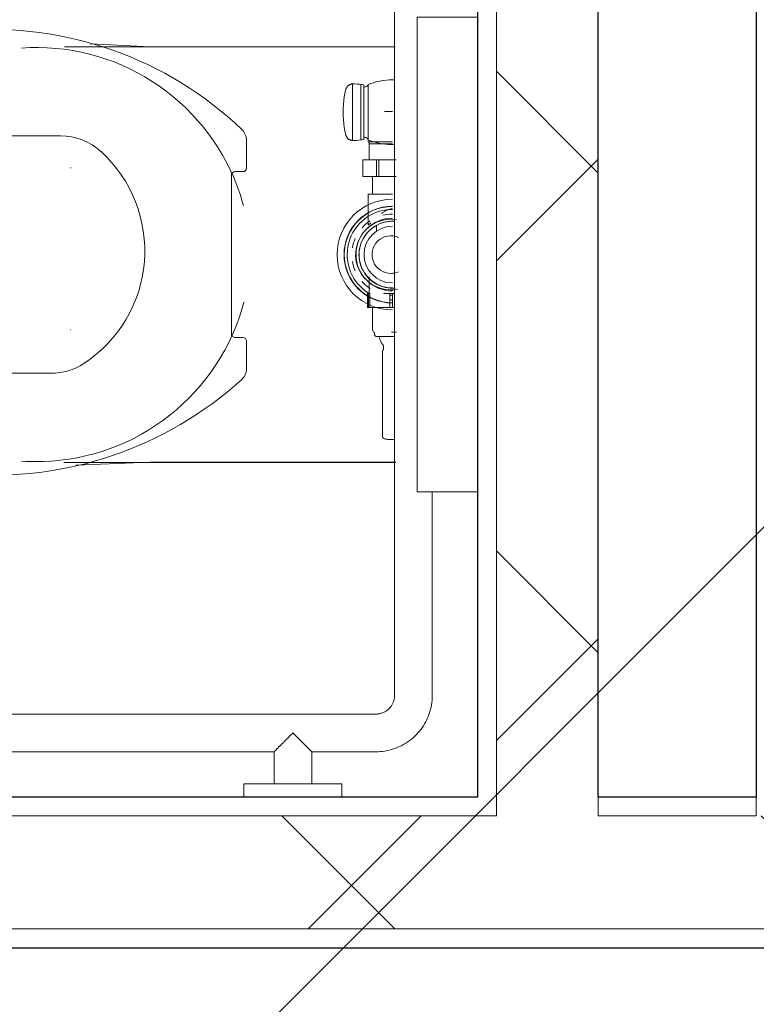
# Model space of a CAD drawing. Units: inches. Extents: x 62742 to 99850, y -41446 to -1803.
# Drawn here: x 88631 to 88655, y -32258 to -32225 of the extents above; entities that cross this region are included whole.
import ezdxf

# ---------------------------------------------------------------- set-up
doc = ezdxf.new("R2010")
doc.units = ezdxf.units.IN
doc.header["$LTSCALE"] = 100
doc.header["$MEASUREMENT"] = 0
doc.layers.get('0').update_dxf_attribs({"linetype": 'CONTINUOUS'})
for name, color, linetype, lineweight in [('A-WALL', 113, 'CONTINUOUS', 9), ('A-WALL-PATT', 111, 'CONTINUOUS', 25), ('I-WALL', 2, 'CONTINUOUS', 9), ('P-SANR-FIXT', 6, 'CONTINUOUS', 9), ('Q-SPCQ', 91, 'CONTINUOUS', 9)]:
    doc.layers.add(name, color=color, linetype=linetype, lineweight=lineweight)
doc.layers.add('LANDSCAPE', color=1, linetype='CONTINUOUS', plot=False)
pattern_1 = [(135, (-62669.337, 101476.694), (-7.9549513, -7.9549513), []), (225, (-62669.337, 101476.694), (7.9549513, -7.9549513), [])]

# ---------------------------------------------------------------- blocks, each defined once
blk = doc.blocks.new('PLD_Water Closet - Wall Hung - Manual Flush Valve-V26-SITE 1')
at = {"layer": 'P-SANR-FIXT'}
for p, q in [((-133716.641, -151312.606), (-133716.641, -151301.597)), ((-133702.859, -151312.593), (-133702.859, -151301.617)), ((-133716.732, -151301.99), (-133716.638, -151304.464)), ((-133712.249, -151301.83), (-133712.249, -151301.818)), ((-133706.874, -151301.818), (-133706.874, -151301.834)), ((-133702.859, -151304.464), (-133702.764, -151302.476)), ((-133716.638, -151304.464), (-133716.638, -151312.606)), ((-133702.859, -151312.593), (-133702.859, -151304.464))]:
    blk.add_line(p, q, dxfattribs=at)
at = {"layer": 'P-SANR-FIXT', "flags": 128}
for points in [[(-133711.332, -151307.568), (-133711.605, -151307.489), (-133711.875, -151307.399), (-133712.142, -151307.299), (-133712.404, -151307.188), (-133712.661, -151307.066), (-133712.914, -151306.935), (-133713.161, -151306.793), (-133713.402, -151306.642), (-133713.637, -151306.481), (-133713.865, -151306.311), (-133714.087, -151306.132), (-133714.301, -151305.944), (-133714.507, -151305.748), (-133714.705, -151305.543), (-133714.895, -151305.331), (-133715.076, -151305.112), (-133715.249, -151304.885), (-133715.412, -151304.652), (-133715.566, -151304.412), (-133715.71, -151304.167), (-133715.844, -151303.916), (-133715.968, -151303.659), (-133716.081, -151303.398), (-133716.184, -151303.133), (-133716.277, -151302.863), (-133716.358, -151302.591), (-133716.429, -151302.315), (-133716.488, -151302.036), (-133716.536, -151301.756), (-133716.573, -151301.474), (-133716.599, -151301.19), (-133716.613, -151300.906), (-133716.616, -151300.621), (-133716.608, -151300.336), (-133716.599, -151300.188)], [(-133702.898, -151300.188), (-133702.884, -151300.472), (-133702.881, -151300.757), (-133702.889, -151301.041), (-133702.909, -151301.325), (-133702.94, -151301.608), (-133702.982, -151301.89), (-133703.036, -151302.169), (-133703.101, -151302.447), (-133703.177, -151302.721), (-133703.263, -151302.992), (-133703.361, -151303.26), (-133703.469, -151303.523), (-133703.587, -151303.782), (-133703.716, -151304.036), (-133703.855, -151304.284), (-133704.004, -151304.527), (-133704.162, -151304.764), (-133704.329, -151304.994), (-133704.506, -151305.217), (-133704.692, -151305.433), (-133704.885, -151305.642), (-133705.088, -151305.842), (-133705.298, -151306.034), (-133705.515, -151306.218), (-133705.74, -151306.393), (-133705.971, -151306.559), (-133706.209, -151306.715), (-133706.453, -151306.862), (-133706.703, -151306.999), (-133706.958, -151307.125), (-133707.218, -151307.242), (-133707.482, -151307.348), (-133707.75, -151307.443), (-133708.022, -151307.528), (-133708.123, -151307.556)]]:
    blk.add_lwpolyline(points, dxfattribs=at)
at = {"layer": 'P-SANR-FIXT'}
for radius, start, end in [(1.171, 351.0604, 180), (0.625, 335.5026, 180), (1.171, 180, 190.846), (0.625, 180, 204.29)]:
    blk.add_arc((-133709.749, -151312.447), radius, start, end, dxfattribs=at)
blk = doc.blocks.new('PLD_Bemis Toilet Seat - 5901_100_dwg_seat-4206555-SITE 1')
at = {"layer": 'P-SANR-FIXT'}
for p, q in [((-6.097, 18.068), (-5.183, 18.068)), ((0.567, 18.068), (1.473, 18.068)), ((-5.058, 17.943), (-5.058, 17.693)), ((0.442, 17.693), (0.442, 17.943)), ((-4.933, 17.568), (0.317, 17.568)), ((-6.245, 11.895), (-6.245, 6.634)), ((1.63, 11.578), (1.63, 6.74)), ((-4.183, 3.134), (-4.183, 0.464)), ((-0.433, 0.495), (-0.433, 3.24))]:
    blk.add_line(p, q, dxfattribs=at)
for centre, radius, start, end in [((-6.097, 17.568), 0.5, 90, 136.3143), ((-5.183, 17.943), 0.125, 0, 90), ((0.567, 17.943), 0.125, 90, 180), ((1.473, 17.568), 0.5, 42.163, 90), ((2.2, 9.643), 11.973, 136.3143, 233.1364), ((-4.933, 17.693), 0.125, 180, 270), ((0.317, 17.693), 0.125, 270, 0), ((-7.226, 9.69), 12.236, 308.4211, 42.163), ((-2.431, 10.235), 4.46, 33.0986, 137.5427), ((-4.245, 11.895), 2, 137.5427, 180), ((-0.37, 11.578), 2, 360, 33.0986), ((-2.745, 6.634), 3.5, 180, 241.0285), ((-1.87, 6.74), 3.5, 298.9715, 0), ((0.067, 3.24), 0.5, 118.9715, 180), ((-4.683, 3.134), 0.5, 360, 61.0285), ((-4.683, 0.464), 0.5, 233.1364, 360), ((0.067, 0.495), 0.5, 180, 308.4211)]:
    blk.add_arc(centre, radius, start, end, dxfattribs=at)
blk = doc.blocks.new('PLD_Bemis Toilet Seat - 5901_100_dwg-4206554-SITE 1')
blk.add_blockref('PLD_Bemis Toilet Seat - 5901_100_dwg_seat-4206555-SITE 1', (-81.77, 8.783))
blk = doc.blocks.new('PLD_Bemis Toilet Seat - 1955SSTFR-4206526-SITE 1')
at = {"layer": 'P-SANR-FIXT'}
for p, q in [((-2.875, 0.5), (-3.789, 0.5)), ((-2.75, 0.125), (-2.75, 0.375)), ((2.75, 0.375), (2.75, 0.125)), ((3.781, 0.5), (2.875, 0.5)), ((2.625, 0), (-2.625, 0)), ((-3.937, -10.934), (-3.937, -5.673)), ((3.938, -5.99), (3.938, -10.828)), ((1.875, -14.327), (1.875, -17.072)), ((-1.875, -17.104), (-1.875, -14.434))]:
    blk.add_line(p, q, dxfattribs=at)
for centre, radius, start, end in [((4.508, -7.925), 11.973, 136.3143, 233.1364), ((-3.789, 0), 0.5, 90, 136.3143), ((-2.875, 0.375), 0.125, 360, 90), ((-4.918, -7.878), 12.236, 308.4211, 42.163), ((2.875, 0.375), 0.125, 90, 180), ((3.781, 0), 0.5, 42.163, 90), ((-2.625, 0.125), 0.125, 180, 270), ((2.625, 0.125), 0.125, 270, 0), ((-0.123, -7.333), 4.46, 33.0986, 137.5427), ((-1.937, -5.673), 2, 137.5427, 180), ((1.938, -5.99), 2, 0, 33.0986), ((-0.437, -10.934), 3.5, 180, 241.0285), ((0.438, -10.828), 3.5, 298.9715, 0), ((-2.375, -14.434), 0.5, 360, 61.0285), ((2.375, -14.327), 0.5, 118.9715, 180), ((-2.375, -17.104), 0.5, 233.1364, 0), ((2.375, -17.072), 0.5, 180, 308.4211)]:
    blk.add_arc(centre, radius, start, end, dxfattribs=at)
blk.add_blockref('PLD_Bemis Toilet Seat - 5901_100_dwg-4206554-SITE 1', (84.078, -26.351))
blk = doc.blocks.new('PLD_Sloan Royal WC Flush Valve - 111-1_28 Royal-V27-SITE 1')
at = {"layer": 'P-SANR-FIXT'}
for p, q in [((-2.575, -7.347), (-2.575, -7.21)), ((-2.575, -7.21), (-2.575, -7.347)), ((-2.575, -7.38), (-2.575, -7.347)), ((-2.575, -7.347), (-2.575, -7.38)), ((-2.575, -7.347), (-2.575, -7.347)), ((-2.575, -7.38), (-2.575, -7.38)), ((-2.492, -7.347), (-2.492, -7.347)), ((-1.749, -7.268), (-1.749, -7.347)), ((-1.749, -7.347), (-1.749, -7.441)), ((-1.749, -7.347), (-1.749, -7.426)), ((-1.289, -7.347), (-1.749, -7.347)), ((-1.289, -7.347), (-1.749, -7.347)), ((-1.749, -7.426), (-1.749, -8.096)), ((-1.289, -7.426), (-1.749, -7.426)), ((-1.289, -7.347), (-1.289, -7.268)), ((-1.289, -7.426), (-1.289, -7.347)), ((-1.289, -7.441), (-1.289, -7.347)), ((-1.289, -7.347), (-1.289, -7.441)), ((-1.289, -7.644), (-1.289, -7.426)), ((2, -8.147), (2, -7.347)), ((2.59, -7.223), (2.59, -7.796)), ((3.144, -7.796), (3.144, -7.222)), ((3.675, -8.113), (3.675, -7.34)), ((3.675, -7.34), (3.675, -8.113)), ((3.746, -7.34), (3.746, -8.145)), ((4.753, -7.613), (4.753, -7.34)), ((-3.237, -7.68), (-6.017, -7.68)), ((-3.038, -7.645), (-3.132, -7.645)), ((2.59, -7.796), (2.59, -7.878)), ((3.144, -7.796), (2.59, -7.796)), ((2.59, -7.812), (2.59, -7.916)), ((2.59, -7.916), (2.59, -7.812)), ((3.144, -7.887), (3.144, -7.727)), ((3.144, -7.727), (3.144, -7.887)), ((3.144, -7.878), (3.144, -7.796)), ((-2.575, -7.935), (-2.648, -7.935)), ((-2.492, -8.007), (-2.575, -7.969)), ((-1.749, -8.007), (-2.492, -8.007)), ((-1.749, -8.096), (-1.749, -8.138)), ((-1.289, -8.096), (-1.749, -8.096)), ((-1.749, -8.138), (-1.749, -8.175)), ((-1.289, -8.138), (-1.749, -8.138)), ((-1.289, -8.139), (-1.749, -8.139)), ((-1.289, -8.114), (-1.289, -8.088)), ((-1.289, -8.088), (-1.289, -8.114)), ((-1.289, -8.138), (-1.289, -8.096)), ((-0.737, -8.114), (-1.289, -8.114)), ((-1.289, -8.175), (-1.289, -8.138)), ((0.77, -7.871), (0.972, -7.871)), ((2, -8.147), (0.984, -8.147)), ((2.59, -8.005), (2, -8.005)), ((2, -8.039), (2, -8.147)), ((2.59, -7.878), (2.59, -8.331)), ((2.59, -7.878), (3.144, -7.878)), ((3.144, -8.331), (3.144, -7.878)), ((3.675, -8.113), (3.161, -8.113)), ((3.746, -8.145), (3.746, -7.909)), ((4.334, -8.145), (3.746, -8.145)), ((3.803, -8.145), (5.646, -8.145)), ((4.183, -8.145), (3.803, -8.145)), ((4.724, -8.145), (4.44, -8.145)), ((4.724, -8.145), (4.44, -8.145)), ((5.646, -8.145), (5.009, -8.145)), ((-1.289, -8.175), (-1.749, -8.175)), ((3.144, -8.331), (2.59, -8.331)), ((3.804, -8.39), (3.809, -8.359)), ((3.804, -8.39), (5.645, -8.39)), ((5.645, -8.39), (3.804, -8.39)), ((3.809, -8.359), (3.821, -8.292)), ((3.821, -8.292), (5.628, -8.292)), ((5.628, -8.292), (3.821, -8.292)), ((3.897, -8.292), (5.552, -8.292)), ((5.552, -8.292), (3.897, -8.292)), ((5.628, -8.292), (5.64, -8.359)), ((5.64, -8.359), (5.645, -8.39)), ((3.787, -8.668), (5.662, -8.668)), ((5.662, -8.668), (3.787, -8.668))]:
    blk.add_line(p, q, dxfattribs=at)
at = {"layer": 'P-SANR-FIXT', "flags": 128}
for points in [[(-6.13, -7.279), (-6.131, -7.306), (-6.132, -7.333)], [(-6.132, -7.38), (-6.132, -7.378), (-6.132, -7.376), (-6.132, -7.374), (-6.132, -7.372), (-6.132, -7.371), (-6.132, -7.369), (-6.132, -7.367), (-6.132, -7.365), (-6.132, -7.363), (-6.132, -7.362), (-6.132, -7.36), (-6.132, -7.358), (-6.132, -7.356), (-6.132, -7.355), (-6.132, -7.353), (-6.132, -7.352), (-6.132, -7.35), (-6.132, -7.349), (-6.132, -7.347), (-6.132, -7.346), (-6.132, -7.345), (-6.132, -7.344), (-6.132, -7.342), (-6.132, -7.341), (-6.132, -7.34), (-6.132, -7.339), (-6.132, -7.338), (-6.132, -7.338), (-6.132, -7.337), (-6.132, -7.336), (-6.132, -7.335), (-6.132, -7.335), (-6.132, -7.334), (-6.132, -7.334), (-6.132, -7.333)], [(-6.132, -7.333), (-6.132, -7.334), (-6.132, -7.334), (-6.132, -7.335), (-6.132, -7.335), (-6.132, -7.336), (-6.132, -7.337), (-6.132, -7.337), (-6.132, -7.338), (-6.132, -7.339), (-6.132, -7.34), (-6.132, -7.341), (-6.132, -7.342), (-6.132, -7.343), (-6.132, -7.344), (-6.132, -7.346), (-6.132, -7.347), (-6.132, -7.348), (-6.132, -7.35), (-6.132, -7.351), (-6.132, -7.353), (-6.132, -7.354), (-6.132, -7.356), (-6.132, -7.358), (-6.132, -7.359), (-6.132, -7.361), (-6.132, -7.363), (-6.132, -7.365), (-6.132, -7.366), (-6.132, -7.368), (-6.132, -7.37), (-6.132, -7.372), (-6.132, -7.374), (-6.132, -7.376), (-6.132, -7.377), (-6.132, -7.379), (-6.132, -7.38)], [(-6.132, -7.38), (-6.132, -7.382), (-6.132, -7.384), (-6.132, -7.386), (-6.132, -7.387), (-6.132, -7.389), (-6.132, -7.391), (-6.132, -7.393), (-6.132, -7.395), (-6.132, -7.396), (-6.132, -7.398), (-6.132, -7.4), (-6.132, -7.402), (-6.132, -7.403), (-6.132, -7.405), (-6.132, -7.406), (-6.132, -7.408), (-6.132, -7.409), (-6.132, -7.411), (-6.132, -7.412), (-6.132, -7.414), (-6.132, -7.415), (-6.132, -7.416), (-6.132, -7.417), (-6.132, -7.418), (-6.132, -7.419), (-6.132, -7.42), (-6.132, -7.421), (-6.132, -7.422), (-6.132, -7.423), (-6.132, -7.424), (-6.132, -7.424), (-6.132, -7.425), (-6.132, -7.425), (-6.132, -7.426), (-6.132, -7.426)], [(-6.132, -7.426), (-6.132, -7.426), (-6.132, -7.426), (-6.132, -7.425), (-6.132, -7.425), (-6.132, -7.424), (-6.132, -7.423), (-6.132, -7.422), (-6.132, -7.422), (-6.132, -7.421), (-6.132, -7.42), (-6.132, -7.419), (-6.132, -7.418), (-6.132, -7.416), (-6.132, -7.415), (-6.132, -7.414), (-6.132, -7.413), (-6.132, -7.411), (-6.132, -7.41), (-6.132, -7.408), (-6.132, -7.407), (-6.132, -7.405), (-6.132, -7.404), (-6.132, -7.402), (-6.132, -7.4), (-6.132, -7.399), (-6.132, -7.397), (-6.132, -7.395), (-6.132, -7.393), (-6.132, -7.392), (-6.132, -7.39), (-6.132, -7.388), (-6.132, -7.386), (-6.132, -7.384), (-6.132, -7.382), (-6.132, -7.38), (-6.132, -7.38)], [(-6.132, -7.427), (-6.131, -7.454), (-6.13, -7.481), (-6.127, -7.508), (-6.123, -7.534), (-6.118, -7.561), (-6.113, -7.587), (-6.106, -7.613)], [(-2.721, -7.38), (-2.721, -7.361), (-2.721, -7.341), (-2.721, -7.322), (-2.721, -7.303), (-2.721, -7.284), (-2.721, -7.265)], [(-2.721, -7.279), (-2.721, -7.298), (-2.721, -7.317), (-2.721, -7.336), (-2.721, -7.355), (-2.721, -7.375), (-2.721, -7.38)], [(-2.721, -7.38), (-2.721, -7.399), (-2.721, -7.418), (-2.721, -7.438), (-2.721, -7.457), (-2.721, -7.476), (-2.721, -7.494), (-2.721, -7.513), (-2.721, -7.531), (-2.721, -7.55), (-2.721, -7.568), (-2.721, -7.585), (-2.721, -7.602), (-2.721, -7.619), (-2.721, -7.636), (-2.721, -7.652), (-2.721, -7.668), (-2.721, -7.683), (-2.721, -7.698), (-2.721, -7.712), (-2.721, -7.726), (-2.721, -7.739), (-2.721, -7.751), (-2.721, -7.763), (-2.721, -7.775), (-2.721, -7.785), (-2.721, -7.796), (-2.721, -7.805), (-2.721, -7.814), (-2.721, -7.822), (-2.721, -7.829), (-2.721, -7.836), (-2.721, -7.842), (-2.721, -7.847), (-2.721, -7.851), (-2.721, -7.855), (-2.721, -7.858), (-2.721, -7.86), (-2.721, -7.861), (-2.721, -7.862)], [(-2.721, -7.862), (-2.721, -7.861), (-2.721, -7.86), (-2.721, -7.858), (-2.721, -7.856), (-2.721, -7.852), (-2.721, -7.848), (-2.721, -7.843), (-2.721, -7.837), (-2.721, -7.831), (-2.721, -7.824), (-2.721, -7.816), (-2.721, -7.807), (-2.721, -7.798), (-2.721, -7.788), (-2.721, -7.778), (-2.721, -7.766), (-2.721, -7.755), (-2.721, -7.742), (-2.721, -7.729), (-2.721, -7.716), (-2.721, -7.702), (-2.721, -7.687), (-2.721, -7.672), (-2.721, -7.656), (-2.721, -7.64), (-2.721, -7.624), (-2.721, -7.607), (-2.721, -7.59), (-2.721, -7.572), (-2.721, -7.555), (-2.721, -7.536), (-2.721, -7.518), (-2.721, -7.499), (-2.721, -7.481), (-2.721, -7.462), (-2.721, -7.443), (-2.721, -7.424), (-2.721, -7.404), (-2.721, -7.385), (-2.721, -7.38)], [(-1.111, -7.347), (-1.11, -7.303), (-1.107, -7.258)], [(-1.046, -7.718), (-1.06, -7.676), (-1.073, -7.634), (-1.083, -7.59), (-1.092, -7.547), (-1.099, -7.503), (-1.105, -7.459), (-1.108, -7.415), (-1.11, -7.371), (-1.111, -7.347)], [(1.107, -7.347), (1.106, -7.391), (1.103, -7.435), (1.099, -7.48), (1.093, -7.523), (1.085, -7.567), (1.075, -7.61), (1.063, -7.653), (1.05, -7.696)], [(1.105, -7.279), (1.106, -7.323), (1.107, -7.347)], [(3.652, -7.313), (3.653, -7.402), (3.657, -7.491), (3.665, -7.579), (3.676, -7.667), (3.691, -7.755), (3.71, -7.842), (3.731, -7.928), (3.757, -8.013), (3.785, -8.097), (3.803, -8.145)], [(5.646, -8.145), (5.676, -8.062), (5.703, -7.977), (5.727, -7.892), (5.748, -7.805), (5.764, -7.718), (5.778, -7.63), (5.788, -7.542), (5.794, -7.453), (5.797, -7.365), (5.796, -7.276)], [(-6.106, -7.613), (-6.105, -7.616), (-6.103, -7.62), (-6.102, -7.623), (-6.101, -7.627), (-6.099, -7.63), (-6.097, -7.633), (-6.095, -7.636), (-6.093, -7.64), (-6.091, -7.643), (-6.089, -7.645), (-6.086, -7.648), (-6.084, -7.651), (-6.081, -7.654), (-6.079, -7.656), (-6.076, -7.659), (-6.073, -7.661), (-6.07, -7.663), (-6.067, -7.665), (-6.064, -7.667), (-6.06, -7.669), (-6.057, -7.671), (-6.054, -7.672), (-6.05, -7.674), (-6.047, -7.675), (-6.043, -7.676), (-6.04, -7.677), (-6.036, -7.678), (-6.033, -7.679), (-6.029, -7.679), (-6.025, -7.679), (-6.022, -7.68), (-6.018, -7.68), (-6.017, -7.68)], [(-3.237, -7.68), (-3.233, -7.68), (-3.229, -7.68), (-3.224, -7.679), (-3.22, -7.679), (-3.216, -7.678), (-3.212, -7.677), (-3.208, -7.676), (-3.204, -7.675), (-3.2, -7.673), (-3.196, -7.672), (-3.192, -7.67), (-3.188, -7.668), (-3.185, -7.666), (-3.181, -7.664), (-3.177, -7.661), (-3.174, -7.659)], [(-3.174, -7.659), (-3.171, -7.657), (-3.169, -7.656), (-3.167, -7.654), (-3.164, -7.653), (-3.162, -7.652), (-3.159, -7.65), (-3.157, -7.649), (-3.154, -7.648), (-3.151, -7.648), (-3.148, -7.647), (-3.146, -7.646), (-3.143, -7.646), (-3.14, -7.645), (-3.137, -7.645), (-3.135, -7.645), (-3.132, -7.645)], [(-3.038, -7.645), (-3.035, -7.645), (-3.031, -7.645), (-3.028, -7.645), (-3.025, -7.646), (-3.021, -7.646), (-3.018, -7.647), (-3.015, -7.648), (-3.011, -7.649), (-3.008, -7.65), (-3.005, -7.652), (-3.002, -7.653), (-2.999, -7.654), (-2.996, -7.656), (-2.993, -7.658), (-2.99, -7.66), (-2.987, -7.662), (-2.984, -7.664)], [(-2.984, -7.664), (-2.966, -7.678), (-2.947, -7.692), (-2.927, -7.705), (-2.907, -7.717), (-2.887, -7.728), (-2.866, -7.739), (-2.844, -7.748), (-2.823, -7.757), (-2.8, -7.765), (-2.778, -7.772), (-2.755, -7.778), (-2.739, -7.782)], [(-2.739, -7.782), (-2.739, -7.782), (-2.738, -7.782), (-2.737, -7.782), (-2.736, -7.783), (-2.735, -7.783), (-2.734, -7.783), (-2.733, -7.784), (-2.733, -7.784), (-2.732, -7.785), (-2.731, -7.785), (-2.73, -7.786), (-2.73, -7.786), (-2.729, -7.787), (-2.728, -7.788), (-2.728, -7.788), (-2.727, -7.789), (-2.726, -7.79), (-2.726, -7.79), (-2.725, -7.791), (-2.725, -7.792), (-2.724, -7.793), (-2.724, -7.794), (-2.723, -7.794), (-2.723, -7.795), (-2.723, -7.796), (-2.722, -7.797), (-2.722, -7.798), (-2.722, -7.799), (-2.722, -7.8), (-2.722, -7.8), (-2.721, -7.801), (-2.721, -7.802), (-2.721, -7.803), (-2.721, -7.804)], [(-2.721, -7.862), (-2.721, -7.865), (-2.721, -7.868), (-2.721, -7.871), (-2.72, -7.873), (-2.72, -7.876), (-2.719, -7.879), (-2.718, -7.882), (-2.718, -7.885), (-2.717, -7.888), (-2.716, -7.89), (-2.714, -7.893), (-2.713, -7.896), (-2.712, -7.898), (-2.71, -7.901), (-2.709, -7.903), (-2.707, -7.905), (-2.705, -7.908), (-2.703, -7.91), (-2.701, -7.912), (-2.699, -7.914), (-2.697, -7.916), (-2.695, -7.918), (-2.692, -7.92), (-2.69, -7.922), (-2.688, -7.923), (-2.685, -7.925), (-2.683, -7.926), (-2.68, -7.928), (-2.677, -7.929), (-2.675, -7.93), (-2.672, -7.931), (-2.669, -7.932), (-2.666, -7.933), (-2.664, -7.933), (-2.661, -7.934), (-2.658, -7.934), (-2.655, -7.935), (-2.652, -7.935), (-2.649, -7.935), (-2.648, -7.935)], [(-0.618, -8.268), (-0.654, -8.243), (-0.69, -8.216), (-0.724, -8.188), (-0.757, -8.159), (-0.789, -8.128), (-0.819, -8.096), (-0.849, -8.062), (-0.877, -8.028), (-0.903, -7.992), (-0.928, -7.956), (-0.952, -7.918), (-0.974, -7.88)], [(0.981, -7.859), (0.96, -7.898), (0.937, -7.936), (0.913, -7.973), (0.887, -8.009), (0.86, -8.044), (0.832, -8.078), (0.802, -8.111), (0.77, -8.142), (0.738, -8.172), (0.704, -8.201), (0.67, -8.229), (0.634, -8.255), (0.597, -8.28)], [(3.144, -8.114), (3.149, -8.113), (3.153, -8.113), (3.158, -8.113), (3.161, -8.113)], [(3.675, -8.113), (3.679, -8.113), (3.682, -8.113), (3.686, -8.113), (3.69, -8.114), (3.693, -8.114), (3.697, -8.115), (3.701, -8.116), (3.704, -8.117), (3.708, -8.118), (3.711, -8.12), (3.715, -8.121), (3.718, -8.123), (3.721, -8.125), (3.725, -8.127), (3.728, -8.129), (3.731, -8.131), (3.734, -8.133), (3.736, -8.135), (3.739, -8.138), (3.742, -8.141), (3.744, -8.143), (3.746, -8.145)], [(3.803, -8.145), (3.808, -8.147), (3.812, -8.149), (3.817, -8.151), (3.821, -8.154), (3.825, -8.157), (3.83, -8.159), (3.834, -8.162), (3.837, -8.165), (3.841, -8.169), (3.845, -8.172), (3.848, -8.176), (3.852, -8.179), (3.855, -8.183), (3.858, -8.187), (3.861, -8.191), (3.863, -8.196), (3.866, -8.2), (3.868, -8.204), (3.87, -8.209), (3.872, -8.213), (3.873, -8.215)], [(5.576, -8.215), (5.578, -8.21), (5.58, -8.206), (5.582, -8.201), (5.585, -8.197), (5.587, -8.193), (5.59, -8.189), (5.593, -8.185), (5.596, -8.181), (5.6, -8.177), (5.603, -8.173), (5.607, -8.17), (5.61, -8.166), (5.614, -8.163), (5.618, -8.16), (5.622, -8.157), (5.626, -8.155), (5.631, -8.152), (5.635, -8.15), (5.64, -8.148), (5.644, -8.146), (5.646, -8.145)], [(0.4, -8.38), (0.358, -8.395), (0.316, -8.409), (0.273, -8.421), (0.23, -8.431), (0.187, -8.439), (0.143, -8.446), (0.099, -8.451), (0.054, -8.454), (0.01, -8.455), (-0.034, -8.455), (-0.079, -8.453), (-0.123, -8.449), (-0.167, -8.443), (-0.21, -8.436), (-0.254, -8.426), (-0.297, -8.415), (-0.339, -8.403), (-0.381, -8.389), (-0.423, -8.373)], [(3.804, -8.39), (3.795, -8.466), (3.789, -8.542), (3.787, -8.618), (3.787, -8.668)], [(3.873, -8.215), (3.88, -8.233), (3.886, -8.252), (3.892, -8.271), (3.896, -8.29), (3.897, -8.292)], [(5.552, -8.292), (5.557, -8.273), (5.562, -8.254), (5.568, -8.235), (5.575, -8.216), (5.576, -8.215)], [(5.662, -8.668), (5.662, -8.592), (5.658, -8.516), (5.651, -8.44), (5.645, -8.39)], [(3.787, -8.668), (3.787, -8.678), (3.788, -8.688), (3.79, -8.697), (3.792, -8.707), (3.794, -8.716), (3.796, -8.725), (3.799, -8.735), (3.803, -8.744), (3.806, -8.753), (3.81, -8.762), (3.815, -8.77), (3.819, -8.779), (3.824, -8.787), (3.83, -8.795), (3.835, -8.803), (3.841, -8.81), (3.848, -8.818), (3.854, -8.825), (3.861, -8.832), (3.868, -8.838), (3.875, -8.845), (3.883, -8.85), (3.891, -8.856), (3.899, -8.861), (3.907, -8.866), (3.916, -8.871), (3.924, -8.875), (3.933, -8.879), (3.942, -8.883), (3.951, -8.886), (3.961, -8.889), (3.97, -8.892), (3.971, -8.892)], [(5.478, -8.892), (5.488, -8.889), (5.497, -8.887), (5.506, -8.883), (5.515, -8.88), (5.524, -8.876), (5.533, -8.871), (5.541, -8.867), (5.549, -8.862), (5.557, -8.857), (5.565, -8.851), (5.573, -8.845), (5.58, -8.839), (5.587, -8.832), (5.594, -8.825), (5.601, -8.818), (5.607, -8.811), (5.613, -8.803), (5.619, -8.796), (5.624, -8.787), (5.629, -8.779), (5.634, -8.771), (5.638, -8.762), (5.642, -8.753), (5.646, -8.744), (5.649, -8.735), (5.652, -8.726), (5.655, -8.717), (5.657, -8.707), (5.659, -8.698), (5.66, -8.688), (5.662, -8.679), (5.662, -8.669), (5.662, -8.668)], [(3.971, -8.892), (4.095, -8.92), (4.221, -8.943), (4.348, -8.961), (4.475, -8.974), (4.602, -8.982), (4.724, -8.984)], [(4.724, -8.984), (4.852, -8.982), (4.98, -8.973), (5.107, -8.96), (5.234, -8.942), (5.359, -8.919), (5.478, -8.892)]]:
    blk.add_lwpolyline(points, dxfattribs=at)
at = {"layer": 'P-SANR-FIXT'}
for centre, radius, start, end in [((0.001, -7.347), 1.834, 180, 0), ((0.001, -7.347), 1.604, 180, 360), ((0.001, -7.347), 1.597, 180, 0), ((0, -7.347), 1.5, 180, 183.7266), ((0, -7.347), 1.344, 180, 184.1604), ((0, -7.347), 1.5, 210, 360), ((0.001, -7.347), 1.206, 180, 0), ((-0.002, -7.347), 1.107, 180, 360), ((0.001, -7.347), 1.103, 180, 331.604), ((0.001, -7.347), 0.94, 180, 0), ((0, -7.347), 1.344, 346.3528, 0), ((0, -7.347), 1.344, 213.0852, 228.4078), ((0, -7.347), 1.344, 311.6215, 326.9282), ((0, -7.347), 1.344, 246.5181, 260.2132), ((0, -7.347), 1.344, 279.864, 293.5453)]:
    blk.add_arc(centre, radius, start, end, dxfattribs=at)
blk.add_open_spline([(1.368, -7.701), (1.37, -7.697), (1.375, -7.691), (1.384, -7.679), (1.401, -7.656), (1.424, -7.624), (1.446, -7.59), (1.461, -7.561), (1.472, -7.539), (1.481, -7.517), (1.492, -7.486), (1.509, -7.431), (1.518, -7.381), (1.522, -7.347)], degree=3, knots=[0.6, 0.6, 0.6, 0.6, 0.6125, 0.625, 0.65, 0.7, 0.75, 0.775, 0.8, 0.825, 0.85, 0.9, 1, 1, 1, 1], dxfattribs=at)
for points in [[(0.984, -8.147), (0.985, -8.147), (0.997, -8.131), (1.029, -8.086), (1.05, -8.058)], [(1.007, -8.117), (1, -8.127), (0.988, -8.141), (0.984, -8.147), (0.984, -8.147)], [(1.027, -8.066), (1.024, -8.087), (1.017, -8.104), (1.007, -8.117)]]:
    blk.add_open_spline(points, degree=3, dxfattribs=at)
blk = doc.blocks.new('PLD_B-6897 Grab Bars - B-5897_99-V29-SITE 1')
at = {"layer": 'Q-SPCQ'}
for p, q in [((-133726.241, -151260.447), (-133726.241, -151308.572)), ((-133724.991, -151311.947), (-133724.991, -151260.447)), ((-133727.303, -151307.571), (-133727.741, -151307.571)), ((-133727.303, -151307.789), (-133727.303, -151307.571)), ((-133727.303, -151307.571), (-133727.303, -151310.823)), ((-133726.241, -151308.572), (-133727.303, -151308.572)), ((-133727.303, -151309.822), (-133726.241, -151309.822)), ((-133726.241, -151309.822), (-133726.241, -151311.947)), ((-133727.741, -151310.823), (-133727.303, -151310.823)), ((-133727.303, -151310.823), (-133727.303, -151310.605)), ((-133684.866, -151312.572), (-133724.366, -151312.572)), ((-133724.366, -151313.822), (-133717.624, -151313.822))]:
    blk.add_line(p, q, dxfattribs=at)
at = {"layer": 'Q-SPCQ', "flags": 128}
for points in [[(-133726.241, -151311.947), (-133726.239, -151312.022), (-133726.235, -151312.097), (-133726.227, -151312.171), (-133726.217, -151312.246), (-133726.203, -151312.32), (-133726.187, -151312.393), (-133726.168, -151312.465), (-133726.146, -151312.537), (-133726.121, -151312.608), (-133726.093, -151312.677), (-133726.062, -151312.746), (-133726.029, -151312.813), (-133725.993, -151312.879), (-133725.954, -151312.943), (-133725.913, -151313.006), (-133725.87, -151313.067), (-133725.824, -151313.126), (-133725.775, -151313.183), (-133725.725, -151313.239), (-133725.672, -151313.292), (-133725.617, -151313.343), (-133725.56, -151313.392), (-133725.502, -151313.439), (-133725.441, -151313.483), (-133725.379, -151313.525), (-133725.315, -151313.564), (-133725.25, -151313.601), (-133725.183, -151313.635), (-133725.115, -151313.666), (-133725.045, -151313.695), (-133724.975, -151313.72), (-133724.903, -151313.743), (-133724.831, -151313.763), (-133724.758, -151313.781), (-133724.684, -151313.795), (-133724.61, -151313.806), (-133724.536, -151313.814), (-133724.461, -151313.82), (-133724.386, -151313.822), (-133724.366, -151313.822)], [(-133724.366, -151312.572), (-133724.391, -151312.572), (-133724.416, -151312.57), (-133724.441, -151312.568), (-133724.465, -151312.564), (-133724.49, -151312.56), (-133724.514, -151312.554), (-133724.538, -151312.548), (-133724.562, -151312.54), (-133724.586, -151312.532), (-133724.609, -151312.523), (-133724.632, -151312.512), (-133724.654, -151312.501), (-133724.676, -151312.489), (-133724.698, -151312.477), (-133724.719, -151312.463), (-133724.739, -151312.448), (-133724.759, -151312.433), (-133724.778, -151312.417), (-133724.796, -151312.4), (-133724.814, -151312.382), (-133724.831, -151312.364), (-133724.847, -151312.345), (-133724.863, -151312.326), (-133724.878, -151312.305), (-133724.892, -151312.285), (-133724.905, -151312.263), (-133724.917, -151312.242), (-133724.928, -151312.219), (-133724.939, -151312.197), (-133724.948, -151312.173), (-133724.957, -151312.15), (-133724.965, -151312.126), (-133724.971, -151312.102), (-133724.977, -151312.078), (-133724.982, -151312.053), (-133724.985, -151312.029), (-133724.988, -151312.004), (-133724.99, -151311.979), (-133724.991, -151311.954), (-133724.991, -151311.947)]]:
    blk.add_lwpolyline(points, dxfattribs=at)
at = {"layer": 'Q-SPCQ'}
for points, knots in [([(-133726.241, -151308.572), (-133726.241, -151308.573), (-133726.238, -151308.576), (-133726.228, -151308.585), (-133726.219, -151308.594), (-133726.206, -151308.606), (-133726.192, -151308.621), (-133726.175, -151308.638), (-133726.157, -151308.656), (-133726.137, -151308.675), (-133726.116, -151308.697), (-133726.093, -151308.72), (-133726.069, -151308.743), (-133726.045, -151308.768), (-133726.011, -151308.802), (-133725.975, -151308.838), (-133725.939, -151308.874), (-133725.901, -151308.911), (-133725.835, -151308.978), (-133725.736, -151309.077), (-133725.656, -151309.157), (-133725.616, -151309.197)], [0, 0, 0, 0, 0.071429, 0.107143, 0.142857, 0.178571, 0.214286, 0.25, 0.285714, 0.321429, 0.357143, 0.392857, 0.428571, 0.464286, 0.5, 0.571429, 0.607143, 0.642857, 0.714286, 0.857143, 1, 1, 1, 1]), ([(-133725.616, -151309.197), (-133725.656, -151309.237), (-133725.736, -151309.317), (-133725.835, -151309.416), (-133725.901, -151309.483), (-133725.939, -151309.52), (-133725.966, -151309.547), (-133725.993, -151309.574), (-133726.019, -151309.601), (-133726.045, -151309.626), (-133726.069, -151309.651), (-133726.093, -151309.674), (-133726.116, -151309.697), (-133726.137, -151309.719), (-133726.157, -151309.738), (-133726.175, -151309.756), (-133726.192, -151309.773), (-133726.206, -151309.788), (-133726.219, -151309.8), (-133726.228, -151309.809), (-133726.238, -151309.818), (-133726.241, -151309.821), (-133726.241, -151309.822)], [0, 0, 0, 0, 0.142857, 0.285714, 0.357143, 0.392857, 0.428571, 0.464286, 0.5, 0.535714, 0.571429, 0.607143, 0.642857, 0.678571, 0.714286, 0.75, 0.785714, 0.821429, 0.857143, 0.892857, 0.928571, 1, 1, 1, 1]), ([(-133726.241, -151309.822), (-133726.241, -151309.82), (-133726.235, -151309.814), (-133726.216, -151309.796), (-133726.198, -151309.779), (-133726.175, -151309.757), (-133726.149, -151309.731), (-133726.125, -151309.706), (-133726.104, -151309.685), (-133726.093, -151309.674), (-133726.088, -151309.669)], [0, 0, 0, 0, 0.1, 0.15, 0.2, 0.25, 0.3, 0.35, 0.375, 0.4, 0.4, 0.4, 0.4])]:
    blk.add_open_spline(points, degree=3, knots=knots, dxfattribs=at)
blk = doc.blocks.new('PLD_Seat Cover Dispenser - B-221-4212276-SITE 1')
at = {"layer": 'Q-SPCQ'}
for p, q in [((-140604.111, -154183.947), (-140588.361, -154183.947)), ((-140604.111, -154183.947), (-140604.111, -154185.947)), ((-140588.361, -154185.947), (-140588.361, -154183.947)), ((-140588.361, -154185.947), (-140604.111, -154185.947))]:
    blk.add_line(p, q, dxfattribs=at)

msp = doc.modelspace()

# ---------------------------------------------------------------- hatches: boundary and pattern name
at = {"layer": 'A-WALL-PATT', "lineweight": 9}
h = msp.add_hatch(dxfattribs=at)
h.set_pattern_fill('FP_1', color=256, angle=450, style=0, pattern_type=2)
h.set_pattern_definition(pattern_1)
h.paths.add_polyline_path([(88649.9847, -32211.6165), (88649.9847, -32156.4097), (88646.6097, -32156.4097), (88646.6097, -32251.6722), (88649.9847, -32251.6722), (88649.9847, -32223.2187)])
h = msp.add_hatch(dxfattribs=at)
h.set_pattern_fill('FP_2', color=256, angle=450, style=0, pattern_type=2)
h.set_pattern_definition([(90, (-62669.337, 101476.694), (-28.8, 115.2), [4.752, -81.648, 4.752, -81.648, -460.8]), (90, (-62669.337, 101476.694), (-28.8, 115.2), [-172.8, 4.752, -168.048, 4.752, -81.648, -201.6]), (90, (-62669.337, 101476.694), (-28.8, 115.2), [-432, 4.752, -52.848, 4.752, -139.248]), (210, (-62683.737, 101519.894), (-85.3661265, -82.5415316), [4.752, -81.648, 4.752, -81.648, -460.8]), (210, (-62683.737, 101519.894), (-85.3661265, -82.5415316), [-172.8, 4.752, -168.048, 4.752, -81.648, -201.6]), (210, (-62683.737, 101519.894), (-85.3661265, -82.5415316), [-432, 4.752, -52.848, 4.752, -139.248]), (330, (-62741.337, 101534.294), (114.1661265, -32.6584684), [4.752, -81.648, 4.752, -81.648, -460.8]), (330, (-62741.337, 101534.294), (114.1661265, -32.6584684), [-172.8, 4.752, -168.048, 4.752, -81.648, -201.6]), (330, (-62741.337, 101534.294), (114.1661265, -32.6584684), [-432, 4.752, -52.848, 4.752, -139.248])])
h.paths.add_polyline_path([(88767.7347, -32251.0472), (88658.6097, -32251.0472), (88658.6097, -32251.6722), (88767.7347, -32251.6722)])
h.paths.add_polyline_path([(88655.2347, -32251.6722), (88655.2347, -32251.0472), (88649.9847, -32251.0472), (88649.9847, -32251.6722)])
h.paths.add_polyline_path([(88646.6097, -32251.6722), (88646.6097, -32251.0472), (88532.7347, -32251.0472), (88532.7347, -32251.6722), (88631.3154, -32251.6722)])
h = msp.add_hatch(dxfattribs=at)
h.set_pattern_fill('FP_1', color=256, angle=450, style=0, pattern_type=2)
h.set_pattern_definition(pattern_1)
h.paths.add_polyline_path([(88768.3597, -32251.6722), (88532.1097, -32251.6722), (88532.1097, -32255.4222), (88768.3597, -32255.4222)])
at = {"layer": 'LANDSCAPE'}
h = msp.add_hatch(dxfattribs=at)
h.set_pattern_fill('ANSI31', color=256, scale=300, angle=89.99018, style=0)
h.set_pattern_definition([(134.99018, (95127.187, -24725.756), (-26.52105, -26.51196), [])])
edge = h.paths.add_edge_path()
edge.add_line((88042.7348, -39808.0472), (88042.7348, -39424.0472))
edge.add_line((88042.7348, -39424.0472), (87994.7348, -39424.0472))
edge.add_line((87994.7348, -39424.0472), (87994.7348, -39328.0472))
edge.add_line((87994.7348, -39328.0472), (88042.7348, -39328.0472))
edge.add_line((88042.7348, -39328.0472), (88042.7348, -39184.0472))
edge.add_line((88042.7348, -39184.0472), (87994.7348, -39184.0472))
edge.add_line((87994.7348, -39184.0472), (87994.7348, -39088.0472))
edge.add_line((87994.7348, -39088.0472), (88042.7348, -39088.0472))
edge.add_line((88042.7348, -39088.0472), (88042.7349, -38934.0159))
edge.add_arc((88044.1995, -38898.081), 35.9647, 179.94598, 267.66598, ccw=False)
edge.add_line((88008.2348, -38898.0471), (88042.7348, -38897.4372))
edge.add_line((88042.7348, -38897.4372), (88042.7348, -38310.0472))
edge.add_line((88042.7348, -38310.0472), (87664.7349, -38310.0472))
edge.add_line((87664.7349, -38310.0472), (87664.7348, -39736.4392))
edge.add_arc((87898.7348, -39736.4392), 234, 179.999997, 270)
edge.add_line((87898.7348, -39970.4392), (88408.5895, -39970.4392))
edge.add_arc((88408.5895, -39940.4392), 30, 270, 360)
edge.add_line((88438.5895, -39940.4392), (88438.5895, -39808.0472))
edge.add_line((88438.5895, -39808.0472), (88042.7348, -39808.0472))
h.paths.add_polyline_path([(92152.7348, -31600.0472), (92152.7348, -31357.0492), (92158.7348, -31357.0492), (92158.7348, -31156.0472), (92074.7348, -31156.0472), (92074.7348, -31360.0472), (92122.7348, -31360.0472), (92122.7348, -31456.0472), (92074.7348, -31456.0472), (92074.7348, -31600.0472)])
edge = h.paths.add_edge_path()
edge.add_line((92236.7344, -31036.0492), (92236.7344, -31207.0492))
edge.add_line((92236.7344, -31207.0492), (92434.7348, -31207.0492))
edge.add_arc((92434.7348, -31177.0492), 30, 270, 360)
edge.add_line((92464.7348, -31177.0492), (92464.7348, -30922.0492))
edge.add_arc((92350.7348, -30922.0492), 114, 360, 450)
edge.add_line((92350.7348, -30808.0492), (92014.7348, -30808.0492))
edge.add_line((92014.7348, -30808.0492), (92014.7348, -31036.0492))
edge.add_line((92014.7348, -31036.0492), (92236.7344, -31036.0492))
h.paths.add_polyline_path([(91342.7348, -39676.0472), (91642.7348, -39676.0472), (91642.7348, -39628.0472), (91498.7348, -39628.0472), (91498.7348, -39676.0472), (91402.7348, -39676.0472), (91402.7348, -39628.0472), (91342.7348, -39628.0472)])
h.paths.add_polyline_path([(91042.7348, -39676.0472), (91342.7348, -39676.0472), (91342.7348, -39628.0472), (91042.7348, -39628.0472)])
edge = h.paths.add_edge_path()
edge.add_line((89794.5895, -39742.4392), (89734.5895, -39742.4392))
edge.add_line((89734.5895, -39742.4392), (89734.5895, -39940.4392))
edge.add_arc((89764.5895, -39940.4392), 30, 180, 360)
edge.add_line((89794.5895, -39940.4392), (89794.5895, -39742.4392))
h.paths.add_polyline_path([(89398.7348, -39676.0472), (90042.7348, -39676.0472), (90042.7348, -39628.3522), (89554.7349, -39628.0472), (89554.7349, -39618.0472), (89494.7349, -39618.0472), (89494.7349, -39628.0472), (89398.7348, -39628.0472)])
edge = h.paths.add_edge_path()
edge.add_line((90946.5895, -39742.4392), (90886.5895, -39742.4392))
edge.add_line((90886.5895, -39742.4392), (90886.5895, -39940.4392))
edge.add_arc((90916.5895, -39940.4392), 30, 180, 360)
edge.add_line((90946.5895, -39940.4392), (90946.5895, -39742.4392))
h.paths.add_polyline_path([(90108.9257, -39676.0472), (90976.7348, -39676.0472), (90976.7348, -39628.0472), (90862.7349, -39628.0472), (90862.7349, -39618.0472), (90802.7349, -39618.0472), (90802.7349, -39628.0472), (90108.9257, -39628.3522)])
h.paths.add_polyline_path([(88954.7348, -39676.0472), (89332.7348, -39676.0472), (89332.7348, -39628.0472), (88954.7348, -39628.0472)])
h.paths.add_polyline_path([(88714.7348, -39676.0472), (88858.7348, -39676.0472), (88858.7348, -39628.0472), (88714.7348, -39628.0472)])
edge = h.paths.add_edge_path()
edge.add_line((92224.7348, -39628.0472), (92356.7223, -39628.0472))
edge.add_line((92356.7223, -39628.0472), (92356.7223, -39622.0472))
edge.add_line((92356.7223, -39622.0472), (92464.7348, -39622.0472))
edge.add_arc((92350.7255, -39615.5316), 114.1953, 356.729123, 363.270877)
edge.add_line((92464.7348, -39609.016), (92464.7348, -39529.0496))
edge.add_arc((92434.7348, -39529.0492), 30, 359.99909, 450)
edge.add_line((92434.7348, -39499.0492), (92224.7348, -39499.0492))
edge.add_line((92224.7348, -39499.0492), (92224.7348, -39628.0472))
edge = h.paths.add_edge_path()
edge.add_line((92456.3102, -39694.0472), (92356.7223, -39694.0472))
edge.add_line((92356.7223, -39694.0472), (92356.7223, -39688.0472))
edge.add_line((92356.7223, -39688.0472), (92224.7348, -39688.0472))
edge.add_line((92224.7348, -39688.0472), (92224.7348, -39808.0472))
edge.add_line((92224.7348, -39808.0472), (91606.5895, -39808.0472))
edge.add_line((91606.5895, -39808.0472), (91606.5895, -39940.4392))
edge.add_arc((91636.5895, -39940.4392), 30, 180, 270)
edge.add_line((91636.5895, -39970.4392), (92110.922, -39970.4392))
edge.add_arc((92110.8206, -39616.3125), 354.1267, 270.016407, 347.319688)
edge = h.paths.add_edge_path()
edge.add_line((90004.7348, -31036.0492), (90064.7348, -31036.0492))
edge.add_line((90064.7348, -31036.0492), (90064.7348, -30838.0492))
edge.add_arc((90034.7348, -30838.0492), 30, 360, 540)
edge.add_line((90004.7348, -30838.0492), (90004.7348, -31036.0492))
edge = h.paths.add_edge_path()
edge.add_line((91156.7348, -31036.0492), (91216.7348, -31036.0492))
edge.add_line((91216.7348, -31036.0492), (91216.7348, -30838.0492))
edge.add_arc((91186.7348, -30838.0492), 30, 360, 540)
edge.add_line((91156.7348, -30838.0492), (91156.7348, -31036.0492))
h.paths.add_polyline_path([(91642.7348, -31102.0492), (90806.7348, -31102.0492), (90806.7348, -31156.0472), (91402.7348, -31156.0472), (91642.7348, -31156.0472)])
h.paths.add_polyline_path([(92158.7105, -31739.0492), (92158.7348, -31739.0492), (92158.7344, -31729.0492), (92152.7348, -31729.0492), (92152.7348, -31621.0492), (92152.7348, -31600.0472), (92122.7348, -31600.0472), (92122.7348, -31696.0472), (92074.7348, -31696.0472), (92074.7348, -31800.7081), (92158.5627, -31800.9083)])
edge = h.paths.add_edge_path()
edge.add_line((92236.7348, -37687.0492), (92236.7348, -37747.0492))
edge.add_line((92236.7348, -37747.0492), (92434.7348, -37747.0492))
edge.add_arc((92434.7348, -37717.0492), 30, 270, 450)
edge.add_line((92434.7348, -37687.0492), (92236.7348, -37687.0492))
h.paths.add_polyline_path([(92158.7344, -35738.4223), (92158.7344, -35422.0473), (92122.7348, -35422.0473), (92122.7348, -35551.0492)])
edge = h.paths.add_edge_path()
edge.add_line((92236.7348, -32347.0492), (92236.7348, -32407.0492))
edge.add_line((92236.7348, -32407.0492), (92434.7348, -32407.0492))
edge.add_arc((92434.9351, -32377.0492), 30.0007, 269.61744, 450.38256)
edge.add_line((92434.7348, -32347.0492), (92236.7348, -32347.0492))
h.paths.add_polyline_path([(92158.7344, -33018.0473), (92158.7344, -32260.0472), (92122.7348, -32260.0472), (92122.7348, -33018.0473)])
edge = h.paths.add_edge_path()
edge.add_line((92236.7348, -34543.0492), (92236.7348, -34603.0492))
edge.add_line((92236.7348, -34603.0492), (92434.7348, -34603.0492))
edge.add_arc((92434.7348, -34573.0492), 30, 270, 450)
edge.add_line((92434.7348, -34543.0492), (92236.7348, -34543.0492))
h.paths.add_polyline_path([(92158.7344, -35422.0473), (92158.7344, -34344.0473), (92122.7348, -34344.0473), (92122.7348, -34720.0473), (92112.7348, -34720.0473), (92112.7348, -34780.0473), (92122.7348, -34780.0473), (92122.7348, -35422.0473)])
h.paths.add_polyline_path([(92158.7344, -35738.4223), (92122.7348, -35551.0492), (92122.7348, -35738.4223)])
h.paths.add_polyline_path([(92158.7344, -37110.0492), (92158.7594, -36320.3523), (92122.7598, -36320.3523), (92122.7348, -37110.0492)])
edge = h.paths.add_edge_path()
edge.add_line((92236.7348, -36535.0492), (92236.7348, -36595.0492))
edge.add_line((92236.7348, -36595.0492), (92434.7348, -36595.0492))
edge.add_arc((92434.7348, -36565.0492), 30, 270, 450)
edge.add_line((92434.7348, -36535.0492), (92236.7348, -36535.0492))
h.paths.add_polyline_path([(92158.7594, -36320.3523), (92158.7344, -35804.4223), (92122.7348, -35804.4223), (92122.7348, -36004.0473), (92112.7348, -36004.0473), (92112.7348, -36064.0473), (92122.7348, -36064.0473), (92122.7598, -36320.3523)])
h.paths.add_polyline_path([(92287.5127, -33463.0492), (92287.5127, -33319.0492), (92407.5127, -33319.0492), (92407.5127, -33463.0492)], flags=16)
edge = h.paths.add_edge_path()
edge.add_line((92236.7348, -33283.0492), (92236.7348, -33559.0492))
edge.add_line((92236.7348, -33559.0492), (92434.7348, -33559.0492))
edge.add_arc((92434.7348, -33529.0492), 30, 270, 360)
edge.add_line((92464.7348, -33529.0492), (92464.7348, -33313.0492))
edge.add_arc((92434.7348, -33313.0492), 30, 360, 450)
edge.add_line((92434.7348, -33283.0492), (92236.7348, -33283.0492))
edge = h.paths.add_edge_path()
edge.add_arc((92434.7348, -35185.0492), 30, 360, 450)
edge.add_line((92434.7348, -35155.0492), (92236.7348, -35155.0492))
edge.add_line((92236.7348, -35155.0492), (92236.7348, -35551.0492))
edge.add_line((92236.7348, -35551.0492), (92434.7348, -35551.0492))
edge.add_arc((92434.7348, -35521.0492), 30, 270, 360)
edge.add_line((92464.7348, -35521.0492), (92464.7348, -35185.0492))
h.paths.add_polyline_path([(92074.7348, -38628.0473), (92158.7344, -38628.0473), (92158.7344, -37176.0492), (92122.7348, -37176.0492), (92122.7351, -37264.0473), (92112.7348, -37264.0473), (92112.7348, -37324.0473), (92122.7353, -37324.0473), (92122.7348, -38524.0473), (92074.7348, -38524.0473)])
h.paths.add_polyline_path([(92158.7344, -38694.0473), (92074.7348, -38694.0473), (92074.7348, -38848.0473), (92122.7348, -38848.0473), (92122.7348, -38944.0473), (92074.7348, -38944.0473), (92074.7349, -39088.0472), (92122.7348, -39088.0472), (92122.7348, -39184.0472), (92074.7348, -39184.0472), (92074.7348, -39328.0472), (92122.7348, -39328.0472), (92122.7348, -39424.0472), (92074.7348, -39424.0472), (92074.7348, -39628.0472), (92158.7348, -39628.0472), (92158.7348, -39457.0492), (92152.7348, -39457.0492), (92152.7348, -38941.0492), (92158.7344, -38941.0492)])
h.paths.add_polyline_path([(92158.7344, -33758.9203), (92122.7351, -33758.9203), (92122.7348, -34278.0473), (92158.7344, -34278.0473)])
h.paths.add_polyline_path([(92122.7349, -33205.0472), (92158.7344, -33205.0472), (92158.7344, -33084.0473), (92122.7348, -33084.0473)])
h.paths.add_polyline_path([(92158.7344, -33271.0472), (92122.735, -33271.0472), (92122.7351, -33460.0473), (92112.7348, -33460.0473), (92112.7348, -33520.0473), (92122.7353, -33520.0473), (92122.7352, -33692.9203), (92158.7344, -33692.9203)])
h = msp.add_hatch(dxfattribs=at)
h.set_pattern_fill('STEEL', color=2, scale=700)
h.set_pattern_definition([(45, (0, 0), (-61.87184, 61.87184), []), (45, (0, 43.75), (-61.87184, 61.87184), [])])
h.paths.add_polyline_path([(90202.7347, -34277.0472), (88762.7347, -34277.0472), (88762.7346, -32266.0472), (88042.7348, -32260.0472), (88042.7348, -31156.0472), (90202.7347, -31156.0472)])

# ---------------------------------------------------------------- linework, layer by layer
at = {"layer": 'A-WALL'}
for p, q in [((88646.6097, -32156.4097, 0), (88646.6097, -32251.6722, 0)), ((88649.9847, -32251.0472, 0), (88649.9847, -32251.6722, 0)), ((88655.2347, -32251.6722, 0), (88655.2347, -32251.0472, 0)), ((88532.1097, -32251.6722, 0), (88646.6097, -32251.6722, 0)), ((88649.9847, -32251.6722, 0), (88655.2347, -32251.6722, 0)), ((88528.3597, -32255.4222, 0), (88772.1097, -32255.4222, 0))]:
    msp.add_line(p, q, dxfattribs=at)
at = {"layer": 'I-WALL', "lineweight": 25}
for p, q in [((88649.9847, -32251.0472, 0), (88649.9847, -32157.0347, 0)), ((88655.2347, -32157.0347, 0), (88655.2347, -32251.0472, 0)), ((88645.9847, -32191.1554, 0), (88645.9847, -32251.0472, 0)), ((88645.9847, -32251.0472, 0), (88532.7347, -32251.0472, 0)), ((88655.2347, -32251.0472, 0), (88649.9847, -32251.0472, 0)), ((88527.7347, -32256.0472, 0), (88772.7347, -32256.0472, 0))]:
    msp.add_line(p, q, dxfattribs=at)

# ---------------------------------------------------------------- block references
at = {"layer": 'P-SANR-FIXT'}
for name, p, rotation in [('PLD_Water Closet - Wall Hung - Manual Flush Valve-V26-SITE 1', (-62669.3373, 101476.6936, 0), 90), ('PLD_Bemis Toilet Seat - 1955SSTFR-4206526-SITE 1', (88637.8168, -32233.055, 0), 270)]:
    msp.add_blockref(name, p, dxfattribs=dict(at, rotation=rotation))
at = {"layer": 'P-SANR-FIXT', "extrusion": (0, 0, -1), "rotation": 90}
msp.add_blockref('PLD_Sloan Royal WC Flush Valve - 111-1_28 Royal-V27-SITE 1', (-88650.5059, -32233.0569, 0), dxfattribs=at)
at = {"layer": 'Q-SPCQ', "rotation": 90}
for name, p in [('PLD_B-6897 Grab Bars - B-5897_99-V29-SITE 1', (-62669.3373, 101476.6936, 0)), ('PLD_Seat Cover Dispenser - B-221-4212276-SITE 1', (-65539.9623, 108363.1811, 0))]:
    msp.add_blockref(name, p, dxfattribs=at)

doc.saveas('drawing.dxf')
